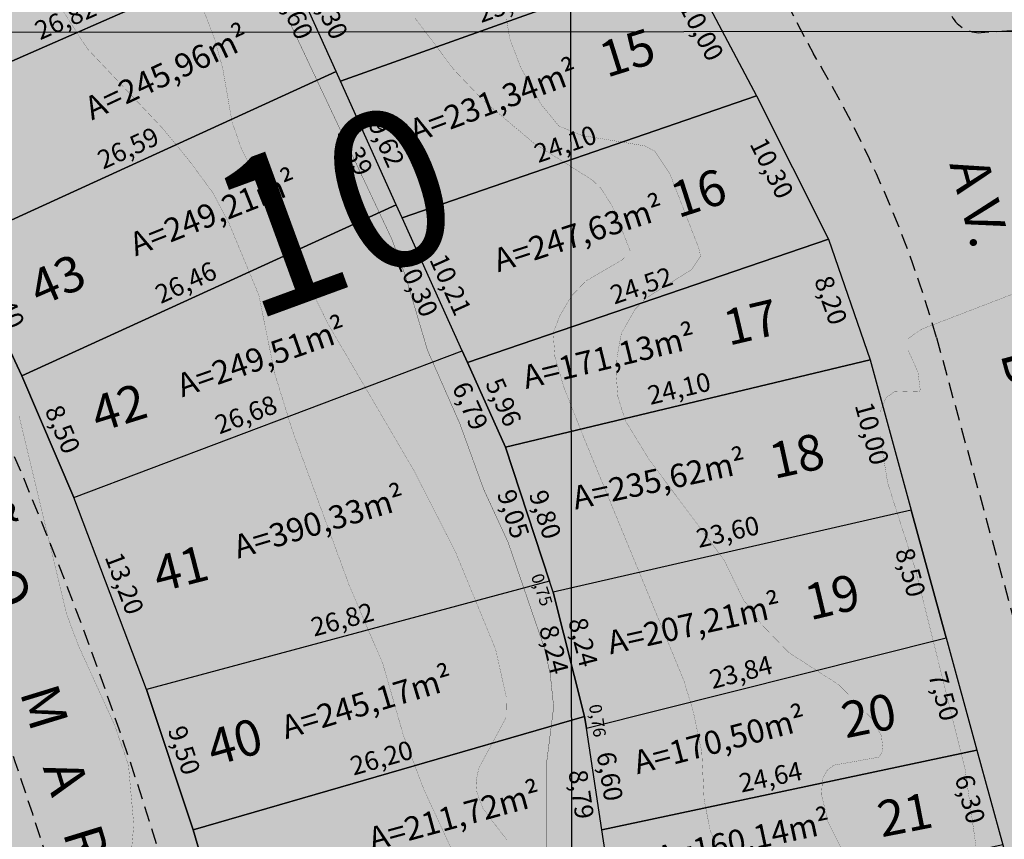
# Model space of a CAD drawing. Units: millimetres. Extents: x 187936 to 191541, y 1679407 to 1682605.
# Drawn here: x 190233 to 190296, y 1680391 to 1680443 of the extents above; entities that cross this region are included whole.
import ezdxf
from ezdxf.enums import TextEntityAlignment as Align

# ---------------------------------------------------------------- set-up
doc = ezdxf.new("R2010")
doc.units = ezdxf.units.MM
doc.header["$MEASUREMENT"] = 0
doc.linetypes.add('DASHED', pattern=[0.75, 0.5, -0.25])
for name, color, linetype in [('U-coordenadas', 21, 'Continuous'), ('U-hachura_matrícula', 254, 'Continuous'), ('U-lotes', 1, 'Continuous'), ('U-lotes cotas', 40, 'Continuous'), ('U-lotes número', 21, 'Continuous'), ('U-lotes área', 3, 'Continuous'), ('U-quadra texto', 254, 'Continuous'), ('U-quadras', 1, 'Continuous'), ('U-textos ruas', 7, 'Continuous'), ('U-traçado viário', 2, 'DASHED'), ('U_altimetria', 252, 'Continuous'), ('V-CURVA_DE_NIVEL', 251, 'Continuous'), ('V-CURVA_MESTRA', 251, 'Continuous')]:
    doc.layers.add(name, color=color, linetype=linetype)
doc.styles.add('Arial', font='arial.ttf')
doc.styles.get("Standard").update_dxf_attribs({"font": 'ariblk.ttf'})
doc.dimstyles.new('santa rosa lotes', dxfattribs={"dimtxt": 1.2, "dimasz": 1, "dimexe": 1.24, "dimexo": 0.625, "dimgap": 0.2, "dimtad": 1, "dimzin": 1, "dimtxsty": 'Arial', "dimblk": 'NONE', "dimcen": 0, "dimse1": 1, "dimse2": 1, "dimsd1": 1, "dimsd2": 1, "dimadec": 0, "dimazin": 0, "dimtfac": 1, "dimtmove": 0, "dimatfit": 3, "dimldrblk": 'NONE', "dimfxl": 1, "dimarcsym": 0})

# ---------------------------------------------------------------- blocks, each defined once
blk = doc.blocks.new('*D2931')
at = {"layer": 'U-lotes cotas', "color": 0, "ltscale": 2, "transparency": 16777216, "insert": (190276.228, 1680442.438), "char_height": 1.2, "attachment_point": 5, "rotation": 297.85282, "style": 'Arial'}
blk.add_mtext('10,00', dxfattribs=at)
blk = doc.blocks.new('_None')
blk = doc.blocks.new('*D2932')
at = {"layer": 'U-lotes cotas', "color": 0, "ltscale": 2, "transparency": 16777216, "insert": (190280.746, 1680433.601), "char_height": 1.2, "attachment_point": 5, "rotation": 296.62204, "style": 'Arial'}
blk.add_mtext('10,30', dxfattribs=at)
blk = doc.blocks.new('*D2933')
at = {"layer": 'U-lotes cotas', "color": 0, "ltscale": 2, "transparency": 16777216, "insert": (190284.53, 1680425.133), "char_height": 1.2, "attachment_point": 5, "rotation": 289.11409, "style": 'Arial'}
blk.add_mtext('8,20', dxfattribs=at)
blk = doc.blocks.new('*D2934')
at = {"layer": 'U-lotes cotas', "color": 0, "ltscale": 2, "transparency": 16777216, "insert": (190287.169, 1680416.582), "char_height": 1.2, "attachment_point": 5, "rotation": 285.24209, "style": 'Arial'}
blk.add_mtext('10,00', dxfattribs=at)
blk = doc.blocks.new('*D2935')
at = {"layer": 'U-lotes cotas', "color": 0, "ltscale": 2, "transparency": 16777216, "insert": (190289.643, 1680407.656), "char_height": 1.2, "attachment_point": 5, "rotation": 285.32774, "style": 'Arial'}
blk.add_mtext('8,50', dxfattribs=at)
blk = doc.blocks.new('*D2936')
at = {"layer": 'U-lotes cotas', "color": 0, "ltscale": 2, "transparency": 16777216, "insert": (190291.779, 1680399.7), "char_height": 1.2, "attachment_point": 5, "rotation": 285.31501, "style": 'Arial'}
blk.add_mtext('7,50', dxfattribs=at)
blk = doc.blocks.new('*D2937')
at = {"layer": 'U-lotes cotas', "color": 0, "ltscale": 2, "transparency": 16777216, "insert": (190293.477, 1680393.098), "char_height": 1.2, "attachment_point": 5, "rotation": 285.32179, "style": 'Arial'}
blk.add_mtext('6,30', dxfattribs=at)
blk = doc.blocks.new('*D2957')
at = {"layer": 'U-lotes cotas', "color": 0, "ltscale": 2, "transparency": 16777216, "insert": (190245.535, 1680387.918), "char_height": 1.2, "attachment_point": 5, "rotation": 286.41989, "style": 'Arial'}
blk.add_mtext('7,80', dxfattribs=at)
blk = doc.blocks.new('*D2958')
at = {"layer": 'U-lotes cotas', "color": 0, "ltscale": 2, "transparency": 16777216, "insert": (190242.966, 1680396.222), "char_height": 1.2, "attachment_point": 5, "rotation": 288.30784, "style": 'Arial'}
blk.add_mtext('9,50', dxfattribs=at)
blk = doc.blocks.new('*D2959')
at = {"layer": 'U-lotes cotas', "color": 0, "ltscale": 2, "transparency": 16777216, "insert": (190239.129, 1680406.936), "char_height": 1.2, "attachment_point": 5, "rotation": 290.77702, "style": 'Arial'}
blk.add_mtext('13,20', dxfattribs=at)
blk = doc.blocks.new('*D2960')
at = {"layer": 'U-lotes cotas', "color": 0, "ltscale": 2, "transparency": 16777216, "insert": (190235.161, 1680416.832), "char_height": 1.2, "attachment_point": 5, "rotation": 293.1569, "style": 'Arial'}
blk.add_mtext('8,50', dxfattribs=at)
blk = doc.blocks.new('*D2961')
at = {"layer": 'U-lotes cotas', "color": 0, "ltscale": 2, "transparency": 16777216, "insert": (190231.553, 1680424.848), "char_height": 1.2, "attachment_point": 5, "rotation": 295.12543, "style": 'Arial'}
blk.add_mtext('9,40', dxfattribs=at)
blk = doc.blocks.new('*D3006')
at = {"layer": 'U-lotes cotas', "color": 0, "ltscale": 2, "transparency": 16777216, "insert": (190271.37, 1680388.01), "char_height": 1.2, "attachment_point": 5, "rotation": 278.6799, "style": 'Arial'}
blk.add_mtext('6,52', dxfattribs=at)
blk = doc.blocks.new('*D3007')
at = {"layer": 'U-lotes cotas', "color": 0, "ltscale": 2, "transparency": 16777216, "insert": (190268.482, 1680393.418), "char_height": 1.2, "attachment_point": 5, "rotation": 278.67993, "style": 'Arial'}
blk.add_mtext('8,79', dxfattribs=at)
blk = doc.blocks.new('*D3008')
at = {"layer": 'U-lotes cotas', "color": 0, "ltscale": 2, "transparency": 16777216, "insert": (190270.318, 1680394.57), "char_height": 1.2, "attachment_point": 5, "rotation": 279.54544, "style": 'Arial'}
blk.add_mtext('6,60', dxfattribs=at)
blk = doc.blocks.new('*D3009')
at = {"layer": 'U-lotes cotas', "color": 0, "ltscale": 2, "transparency": 16777216, "insert": (190268.603, 1680403.175), "char_height": 1.2, "attachment_point": 5, "rotation": 284.12799, "style": 'Arial'}
blk.add_mtext('8,24', dxfattribs=at)
blk = doc.blocks.new('*D3010')
at = {"layer": 'U-lotes cotas', "color": 0, "ltscale": 2, "transparency": 16777216, "insert": (190266.729, 1680402.702), "char_height": 1.2, "attachment_point": 5, "rotation": 284.12799, "style": 'Arial'}
blk.add_mtext('8,24', dxfattribs=at)
blk = doc.blocks.new('*D3011')
at = {"layer": 'U-lotes cotas', "color": 0, "ltscale": 2, "transparency": 16777216, "insert": (190266.168, 1680411.367), "char_height": 1.2, "attachment_point": 5, "rotation": 288.21754, "style": 'Arial'}
blk.add_mtext('9,80', dxfattribs=at)
blk = doc.blocks.new('*D3012')
at = {"layer": 'U-lotes cotas', "color": 0, "ltscale": 2, "transparency": 16777216, "insert": (190264.119, 1680411.404), "char_height": 1.2, "attachment_point": 5, "rotation": 288.08129, "style": 'Arial'}
blk.add_mtext('9,05', dxfattribs=at)
blk = doc.blocks.new('*D3013')
at = {"layer": 'U-lotes cotas', "color": 0, "ltscale": 2, "transparency": 16777216, "insert": (190274.961, 1680419.365), "char_height": 1.2, "attachment_point": 5, "rotation": 13.46788, "style": 'Arial'}
blk.add_mtext('24,10', dxfattribs=at)
blk = doc.blocks.new('*D3014')
at = {"layer": 'U-lotes cotas', "color": 0, "ltscale": 2, "transparency": 16777216, "insert": (190263.501, 1680418.574), "char_height": 1.2, "attachment_point": 5, "rotation": 294.28657, "style": 'Arial'}
blk.add_mtext('5,96', dxfattribs=at)
blk = doc.blocks.new('*D3015')
at = {"layer": 'U-lotes cotas', "color": 0, "ltscale": 2, "transparency": 16777216, "insert": (190260.096, 1680426.12), "char_height": 1.2, "attachment_point": 5, "rotation": 294.28657, "style": 'Arial'}
blk.add_mtext('10,21', dxfattribs=at)
blk = doc.blocks.new('*D3016')
at = {"layer": 'U-lotes cotas', "color": 0, "ltscale": 2, "transparency": 16777216, "insert": (190257.952, 1680426.027), "char_height": 1.2, "attachment_point": 5, "rotation": 294.28657, "style": 'Arial'}
blk.add_mtext('10,30', dxfattribs=at)
blk = doc.blocks.new('*D3017')
at = {"layer": 'U-lotes cotas', "color": 0, "ltscale": 2, "transparency": 16777216, "insert": (190255.984, 1680435.232), "char_height": 1.2, "attachment_point": 5, "rotation": 294.28657, "style": 'Arial'}
blk.add_mtext('9,62', dxfattribs=at)
blk = doc.blocks.new('*D3018')
at = {"layer": 'U-lotes cotas', "color": 0, "ltscale": 2, "transparency": 16777216, "insert": (190253.945, 1680434.68), "char_height": 1.2, "attachment_point": 5, "rotation": 294.28657, "style": 'Arial'}
blk.add_mtext('9,39', dxfattribs=at)
blk = doc.blocks.new('*D3019')
at = {"layer": 'U-lotes cotas', "color": 0, "ltscale": 2, "transparency": 16777216, "insert": (190250.113, 1680443.44), "char_height": 1.2, "attachment_point": 5, "rotation": 294.28657, "style": 'Arial'}
blk.add_mtext('7,60', dxfattribs=at)
blk = doc.blocks.new('*D3020')
at = {"layer": 'U-lotes cotas', "color": 0, "ltscale": 2, "transparency": 16777216, "insert": (190252.328, 1680443.442), "char_height": 1.2, "attachment_point": 5, "rotation": 295.27406, "style": 'Arial'}
blk.add_mtext('8,30', dxfattribs=at)
blk = doc.blocks.new('*D3050')
at = {"layer": 'U-lotes cotas', "color": 0, "ltscale": 2, "transparency": 16777216, "insert": (190280.835, 1680394.409), "char_height": 1.2, "attachment_point": 5, "rotation": 11.95378, "style": 'Arial'}
blk.add_mtext('24,64', dxfattribs=at)
blk = doc.blocks.new('*D3052')
at = {"layer": 'U-lotes cotas', "color": 0, "ltscale": 2, "transparency": 16777216, "insert": (190278.932, 1680401.141), "char_height": 1.2, "attachment_point": 5, "rotation": 14.62575, "style": 'Arial'}
blk.add_mtext('23,84', dxfattribs=at)
blk = doc.blocks.new('*D3053')
at = {"layer": 'U-lotes cotas', "color": 0, "ltscale": 2, "transparency": 16777216, "insert": (190255.84, 1680395.633), "char_height": 1.2, "attachment_point": 5, "rotation": 16.10681, "style": 'Arial'}
blk.add_mtext('26,20', dxfattribs=at)
blk = doc.blocks.new('*D3054')
at = {"layer": 'U-lotes cotas', "color": 0, "ltscale": 2, "transparency": 16777216, "insert": (190253.315, 1680404.525), "char_height": 1.2, "attachment_point": 5, "rotation": 15.04999, "style": 'Arial'}
blk.add_mtext('26,82', dxfattribs=at)
blk = doc.blocks.new('*D3055')
at = {"layer": 'U-lotes cotas', "color": 0, "ltscale": 2, "transparency": 16777216, "insert": (190278.085, 1680410.156), "char_height": 1.2, "attachment_point": 5, "rotation": 12.91818, "style": 'Arial'}
blk.add_mtext('23,60', dxfattribs=at)
blk = doc.blocks.new('*D3056')
at = {"layer": 'U-lotes cotas', "color": 0, "ltscale": 2, "transparency": 16777216, "insert": (190272.55, 1680425.984), "char_height": 1.2, "attachment_point": 5, "rotation": 18.85443, "style": 'Arial'}
blk.add_mtext('24,52', dxfattribs=at)
blk = doc.blocks.new('*D3057')
at = {"layer": 'U-lotes cotas', "color": 0, "ltscale": 2, "transparency": 16777216, "insert": (190247.135, 1680417.693), "char_height": 1.2, "attachment_point": 5, "rotation": 20.66268, "style": 'Arial'}
blk.add_mtext('26,68', dxfattribs=at)
blk = doc.blocks.new('*D3058')
at = {"layer": 'U-lotes cotas', "color": 0, "ltscale": 2, "transparency": 16777216, "insert": (190243.284, 1680426.187), "char_height": 1.2, "attachment_point": 5, "rotation": 24.55323, "style": 'Arial'}
blk.add_mtext('26,46', dxfattribs=at)
blk = doc.blocks.new('*D3059')
at = {"layer": 'U-lotes cotas', "color": 0, "ltscale": 2, "transparency": 16777216, "insert": (190267.657, 1680435.075), "char_height": 1.2, "attachment_point": 5, "rotation": 18.95356, "style": 'Arial'}
blk.add_mtext('24,10', dxfattribs=at)
blk = doc.blocks.new('*D3060')
at = {"layer": 'U-lotes cotas', "color": 0, "ltscale": 2, "transparency": 16777216, "insert": (190263.977, 1680444.095), "char_height": 1.2, "attachment_point": 5, "rotation": 19.69243, "style": 'Arial'}
blk.add_mtext('23,44', dxfattribs=at)
blk = doc.blocks.new('*D3061')
at = {"layer": 'U-lotes cotas', "color": 0, "ltscale": 2, "transparency": 16777216, "insert": (190239.574, 1680434.821), "char_height": 1.2, "attachment_point": 5, "rotation": 24.54917, "style": 'Arial'}
blk.add_mtext('26,59', dxfattribs=at)
blk = doc.blocks.new('*D3062')
at = {"layer": 'U-lotes cotas', "color": 0, "ltscale": 2, "transparency": 16777216, "insert": (190235.542, 1680443.107), "char_height": 1.2, "attachment_point": 5, "rotation": 23.70929, "style": 'Arial'}
blk.add_mtext('26,82', dxfattribs=at)
blk = doc.blocks.new('*D4725')
at = {"layer": 'U-lotes cotas', "color": 0, "ltscale": 2, "transparency": 16777216, "insert": (190261.361, 1680418.33), "char_height": 1.2, "attachment_point": 5, "rotation": 294.28657, "style": 'Arial'}
blk.add_mtext('6,79', dxfattribs=at)
blk = doc.blocks.new('*D4726')
at = {"layer": 'U-lotes cotas', "color": 0, "ltscale": 2, "transparency": 16777216, "insert": (190269.577, 1680398.16), "char_height": 0.8, "attachment_point": 5, "rotation": 278.67993, "style": 'Arial'}
blk.add_mtext('0,76', dxfattribs=at)
blk = doc.blocks.new('*D4727')
at = {"layer": 'U-lotes cotas', "color": 0, "ltscale": 2, "transparency": 16777216, "insert": (190266.002, 1680406.549), "char_height": 0.8, "attachment_point": 5, "rotation": 288.21754, "style": 'Arial'}
blk.add_mtext('0,75', dxfattribs=at)
blk = doc.blocks.new('altimetria')
at = {"layer": 'V-CURVA_DE_NIVEL', "const_width": 0.01}
for points in [[(190257.94, 1680443.32), (190260.47, 1680439.97), (190262.35, 1680438), (190265.63, 1680435.24), (190269.35, 1680432.9), (190269.91, 1680432.36), (190270.69, 1680431.12), (190271.79, 1680428.32), (190271.25, 1680427.77), (190268.92, 1680426.41), (190267.99, 1680425.44), (190267.25, 1680424.17), (190266.83, 1680423.08), (190266.94, 1680421.55), (190267.52, 1680419.58), (190268.82, 1680416.3), (190275.23, 1680400.74), (190275.83, 1680398.77), (190276.38, 1680396.15), (190276.53, 1680393.09), (190276.92, 1680391.12), (190278.09, 1680388.3)], [(190239.71, 1680389.65), (190239.87, 1680391.5), (190239.53, 1680395.32), (190238.63, 1680397.91), (190236.31, 1680403), (190235.55, 1680405.04), (190232.49, 1680417.79)], [(190286.15, 1680388.35), (190284.5, 1680391.66), (190284.07, 1680393.44), (190284.15, 1680394.46), (190284.43, 1680394.97), (190284.86, 1680395.31), (190287.77, 1680395.83), (190288.03, 1680396.25), (190287.93, 1680397.19), (190287.33, 1680398.29), (190285.2, 1680400.47), (190281.98, 1680402.54), (190280.17, 1680404.41), (190279.04, 1680405.97), (190277.8, 1680408.52), (190273.03, 1680414.89), (190271.47, 1680417.44), (190270.99, 1680418.97), (190270.89, 1680420.25), (190270.93, 1680421.52), (190271.21, 1680423.05), (190272.1, 1680424.61), (190272.78, 1680425.31), (190275.74, 1680427.16), (190276.3, 1680428), (190276.22, 1680428.44), (190274.34, 1680433.28), (190273.35, 1680434.76), (190272.71, 1680435.1), (190268.67, 1680435.77), (190267.2, 1680436.37), (190266.04, 1680437.78), (190264.71, 1680440.2), (190264.04, 1680441.98), (190263.82, 1680443.26)], [(190235.28, 1680443.83), (190236.89, 1680441.34), (190241.73, 1680436.22), (190243.34, 1680434.27), (190244.95, 1680432.1), (190245.99, 1680430.13), (190247.91, 1680425.51), (190248.93, 1680420.47), (190250.08, 1680416.77), (190253.71, 1680406.89), (190255.87, 1680401.86), (190257.19, 1680397.27), (190258.5, 1680393.79), (190260.46, 1680389.56), (190260.67, 1680388.28), (190262.37, 1680381.8), (190262.68, 1680379.7), (190262.96, 1680371.9), (190264.09, 1680364.64), (190263.81, 1680362.03), (190262.87, 1680358.68), (190260.77, 1680354.13), (190257.66, 1680350.06), (190255.37, 1680347.51)], [(190263.87, 1680390.48), (190262.32, 1680392.52), (190261.92, 1680393.6), (190261.87, 1680394.27), (190262.05, 1680395.13), (190263.79, 1680398.35), (190263.82, 1680399.66), (190263.13, 1680402.75), (190260.54, 1680409.03), (190257.89, 1680414.22), (190252.36, 1680423.66), (190246.77, 1680434.97), (190246.19, 1680436.63), (190245.59, 1680440.07), (190245.08, 1680441.92), (190243.73, 1680445.49)], [(190296.43, 1680425.6), (190290.5, 1680423.32), (190289.64, 1680422.72), (190289.63, 1680422), (190290.27, 1680420.57), (190290.42, 1680419.43), (190290.35, 1680419.29), (190288.81, 1680419.34), (190288.22, 1680418.91), (190287.83, 1680417.98), (190287.83, 1680416.49), (190288.33, 1680413.43), (190290.13, 1680407.82), (190293.3, 1680395.07), (190294.25, 1680388.37), (190294.5, 1680386.45), (190296.56, 1680379.06)]]:
    blk.add_lwpolyline(points, dxfattribs=at)
at = {"layer": 'V-CURVA_MESTRA', "const_width": 0.02}
for points in [[(190263.93, 1680409.63), (190262.37, 1680413.01), (190260.83, 1680417.25), (190258.75, 1680421.97), (190257.35, 1680426.69), (190256.47, 1680429.08), (190249.77, 1680443.29)], [(190268.03, 1680346.8), (190268.06, 1680348.37), (190268.66, 1680350.69), (190268.63, 1680352.28), (190267.59, 1680356.55), (190267.5, 1680358.49), (190267.83, 1680359.29), (190268.55, 1680359.87), (190272.95, 1680361.72), (190274.5, 1680362.72), (190275.17, 1680363.81), (190275.43, 1680365.37), (190275.22, 1680366.9), (190274.63, 1680368.87), (190269.36, 1680379.38), (190267.33, 1680384.47), (190266.7, 1680386.42), (190266.39, 1680388.29), (190266.38, 1680395.26), (190266.86, 1680399.05), (190266.64, 1680401.16), (190266.26, 1680402.85), (190263.93, 1680409.63)]]:
    blk.add_lwpolyline(points, dxfattribs=at)

msp = doc.modelspace()

# ---------------------------------------------------------------- hatches: boundary and pattern name
at = {"layer": 'U-hachura_matrícula'}
h = msp.add_hatch(color=256, dxfattribs=at)
edge = h.paths.add_edge_path()
edge.add_line((190238.701, 1680032.708), (190562.157, 1680051.464))
edge.add_line((190562.157, 1680051.464), (190538.826, 1680127.986))
edge.add_line((190538.826, 1680127.986), (190537.18, 1680176.55))
edge.add_line((190537.18, 1680176.55), (190525.81, 1680385.058))
edge.add_line((190525.81, 1680385.058), (190504.98, 1680835.05))
edge.add_line((190504.98, 1680835.05), (190503.084, 1680859.893))
edge.add_line((190503.084, 1680859.893), (190500.583, 1680922.131))
edge.add_line((190500.583, 1680922.131), (190179.723, 1680902.791))
edge.add_line((190179.723, 1680902.791), (190030.11, 1680885.951))
edge.add_line((190030.11, 1680885.951), (190031.731, 1680855.996))
edge.add_line((190031.731, 1680855.996), (190033.082, 1680831.038))
edge.add_line((190033.082, 1680831.038), (190034.639, 1680819.114))
edge.add_line((190034.639, 1680819.114), (190038.979, 1680793.986))
edge.add_line((190038.979, 1680793.986), (190042.119, 1680773.731))
edge.add_line((190042.119, 1680773.731), (190048.945, 1680761.735))
edge.add_line((190048.945, 1680761.735), (190057.167, 1680751.327))
edge.add_line((190057.167, 1680751.327), (190059.043, 1680741.005))
edge.add_line((190059.043, 1680741.005), (190060.517, 1680728.643))
edge.add_line((190060.517, 1680728.643), (190061.133, 1680722.071))
edge.add_line((190061.133, 1680722.071), (190065.02, 1680713.681))
edge.add_line((190065.02, 1680713.681), (190065.832, 1680706.225))
edge.add_line((190065.832, 1680706.225), (190069.083, 1680694.883))
edge.add_line((190069.083, 1680694.883), (190070.445, 1680691.017))
edge.add_line((190070.445, 1680691.017), (190072.829, 1680684.066))
edge.add_line((190072.829, 1680684.066), (190077.067, 1680675.45))
edge.add_line((190077.067, 1680675.45), (190079.134, 1680667.411))
edge.add_line((190079.134, 1680667.411), (190081.262, 1680658.666))
edge.add_line((190081.262, 1680658.666), (190086.975, 1680642.609))
edge.add_line((190086.975, 1680642.609), (190093.559, 1680622.604))
edge.add_line((190093.559, 1680622.604), (190104.007, 1680590.354))
edge.add_line((190104.007, 1680590.354), (190105.663, 1680577.662))
edge.add_line((190105.663, 1680577.662), (190107.908, 1680567.814))
edge.add_line((190107.908, 1680567.814), (190113.13, 1680554.672))
edge.add_line((190113.13, 1680554.672), (190113.561, 1680546.175))
edge.add_line((190113.561, 1680546.175), (190115.856, 1680537.371))
edge.add_line((190115.856, 1680537.371), (190117.475, 1680525.428))
edge.add_line((190117.475, 1680525.428), (190121.464, 1680517.06))
edge.add_line((190121.464, 1680517.06), (190123.804, 1680506.414))
edge.add_line((190123.804, 1680506.414), (190124.727, 1680495.603))
edge.add_line((190124.727, 1680495.603), (190127.971, 1680487.53))
edge.add_line((190127.971, 1680487.53), (190130.422, 1680479.915))
edge.add_line((190130.422, 1680479.915), (190132.557, 1680473.091))
edge.add_line((190132.557, 1680473.091), (190133.729, 1680465.076))
edge.add_line((190133.729, 1680465.076), (190138.245, 1680455.046))
edge.add_line((190138.245, 1680455.046), (190140.728, 1680445.565))
edge.add_line((190140.728, 1680445.565), (190142.397, 1680437.741))
edge.add_line((190142.397, 1680437.741), (190143.287, 1680429.992))
edge.add_line((190143.287, 1680429.992), (190144.578, 1680422.453))
edge.add_line((190144.578, 1680422.453), (190148.166, 1680415.303))
edge.add_line((190148.166, 1680415.303), (190151.443, 1680408.836))
edge.add_line((190151.443, 1680408.836), (190155.351, 1680395.548))
edge.add_line((190155.351, 1680395.548), (190157.595, 1680387.558))
edge.add_line((190157.595, 1680387.558), (190158.803, 1680377.933))
edge.add_line((190158.803, 1680377.933), (190161.354, 1680370.721))
edge.add_line((190161.354, 1680370.721), (190160.082, 1680364.448))
edge.add_line((190160.082, 1680364.448), (190156.651, 1680353.158))
edge.add_line((190156.651, 1680353.158), (190151.495, 1680342.544))
edge.add_line((190151.495, 1680342.544), (190147.855, 1680330.069))
edge.add_line((190147.855, 1680330.069), (190155.836, 1680319.861))
edge.add_line((190155.836, 1680319.861), (190163.08, 1680294.915))
edge.add_line((190163.08, 1680294.915), (190169.835, 1680271.654))
edge.add_line((190169.835, 1680271.654), (190171.376, 1680259.673))
edge.add_line((190171.376, 1680259.673), (190177.676, 1680235.448))
edge.add_line((190177.676, 1680235.448), (190180.671, 1680220.468))
edge.add_line((190180.671, 1680220.468), (190131.573, 1680230.523))
edge.add_line((190131.573, 1680230.523), (190119.917, 1680233.378))
edge.add_line((190119.917, 1680233.378), (190008.067, 1680260.106))
edge.add_line((190008.067, 1680260.106), (189996.375, 1680262.81))
edge.add_line((189996.375, 1680262.81), (189853.076, 1680296.032))
edge.add_line((189853.076, 1680296.032), (189841.808, 1680298.619))
edge.add_line((189841.808, 1680298.619), (189693.574, 1680333.238))
edge.add_line((189693.574, 1680333.238), (189687.167, 1680310.139))
edge.add_line((189687.167, 1680310.139), (189836.001, 1680275.329))
edge.add_line((189836.001, 1680275.329), (189847.696, 1680272.641))
edge.add_line((189847.696, 1680272.641), (189991.065, 1680239.405))
edge.add_line((189991.065, 1680239.405), (190024.149, 1680231.584))
edge.add_line((190024.149, 1680231.584), (190111.204, 1680210.79))
edge.add_line((190111.204, 1680210.79), (190127.365, 1680206.895))
edge.add_line((190127.365, 1680206.895), (190146.599, 1680203.11))
edge.add_line((190146.599, 1680203.11), (190174.231, 1680197.141))
edge.add_line((190174.231, 1680197.141), (190173.195, 1680142.151))
edge.add_line((190173.195, 1680142.151), (189821.333, 1680218.265))
edge.add_line((189821.333, 1680218.265), (189829.554, 1680264.541))
edge.add_line((189829.554, 1680264.541), (189793.381, 1680272.978))
edge.add_line((189793.381, 1680272.978), (189685.403, 1680298.143))
edge.add_arc((190291.081, 1680201.426), 613.351, 170.927413, 192.789938)
edge.add_line((189692.948, 1680065.644), (189860.558, 1680072.051))
edge.add_line((189860.558, 1680072.051), (190197.327, 1680089.172))
edge.add_line((190197.327, 1680089.172), (190238.701, 1680032.708))

# ---------------------------------------------------------------- linework, layer by layer
at = {"layer": 'U-coordenadas', "color": 21, "ltscale": 2}
for p, q in [((190267.398, 1681042.437), (190268.506, 1679833.983)), ((189467.948, 1680441.722), (190767.948, 1680442.884))]:
    msp.add_line(p, q, dxfattribs=at)
at = {"layer": 'U-lotes', "color": 1}
msp.add_lwpolyline([(190209.013, 1680440.831), (190200.383, 1680457.621), (190191.831, 1680474.205), (190166.351, 1680521.374), (190185.713, 1680425.668), (190190.068, 1680404.119), (190194.974, 1680375.781), (190198.355, 1680343.274), (190241.366, 1680354.419, -0.013271), (190236.687, 1680371.245, 0.056095), (190217.861, 1680423.659)], format="xyb", close=True, dxfattribs=at)
for points in [[(190219.669, 1680446.35), (190224.525, 1680437.263), (190249.081, 1680448.046), (190244.515, 1680456.492), (190243.614, 1680458.16), (190219.669, 1680446.35)], [(190249.747, 1680446.815), (190249.081, 1680448.046), (190224.525, 1680437.263), (190228.685, 1680428.835), (190252.874, 1680439.884), (190249.747, 1680446.815)], [(190240.697, 1680400.178), (190243.68, 1680391.163), (190268.847, 1680398.43), (190266.835, 1680406.426), (190266.599, 1680407.143), (190240.697, 1680400.178)], [(190269.956, 1680391.164), (190268.961, 1680397.683), (190268.847, 1680398.43), (190243.68, 1680391.163), (190245.884, 1680383.683), (190270.174, 1680389.739), (190269.956, 1680391.164)]]:
    msp.add_lwpolyline(points, dxfattribs=at)
at = {"layer": 'U-lotes'}
for points in [[(190249.747, 1680446.815), (190270.805, 1680455.55), (190275.235, 1680447.146), (190253.162, 1680439.246), (190252.874, 1680439.884), (190249.747, 1680446.815)], [(190275.235, 1680447.146), (190279.906, 1680438.308), (190257.117, 1680430.482), (190256.738, 1680431.321), (190253.162, 1680439.246), (190275.235, 1680447.146)], [(190228.685, 1680428.835), (190232.675, 1680420.327), (190256.738, 1680431.321), (190253.162, 1680439.246), (190252.874, 1680439.884), (190228.685, 1680428.835)], [(190261.317, 1680421.174), (190284.522, 1680429.098), (190287.207, 1680421.35), (190263.77, 1680415.738), (190261.317, 1680421.174)], [(190266.835, 1680406.426), (190266.599, 1680407.143), (190263.77, 1680415.738), (190287.207, 1680421.35), (190289.836, 1680411.702), (190266.835, 1680406.426)], [(190289.836, 1680411.702), (190266.835, 1680406.426), (190268.847, 1680398.43), (190268.961, 1680397.683), (190292.084, 1680403.5), (190289.836, 1680411.702)], [(190269.956, 1680391.164), (190268.961, 1680397.683), (190292.084, 1680403.5), (190294.065, 1680396.268), (190269.956, 1680391.164)], [(190269.956, 1680391.164), (190294.065, 1680396.268), (190295.729, 1680390.191), (190270.941, 1680384.714), (190270.174, 1680389.739), (190269.956, 1680391.164)]]:
    msp.add_lwpolyline(points, dxfattribs=at)
for points in [[(190284.522, 1680429.098), (190261.317, 1680421.174), (190260.976, 1680421.929), (190257.117, 1680430.482), (190279.906, 1680438.308)], [(190260.976, 1680421.929), (190261.317, 1680421.174), (190263.77, 1680415.738), (190266.599, 1680407.143), (190240.697, 1680400.178), (190236.016, 1680412.516)]]:
    msp.add_lwpolyline(points, close=True, dxfattribs=at)
at = {"layer": 'U-lotes', "color": 1}
msp.add_lwpolyline([(190260.976, 1680421.929), (190257.117, 1680430.482), (190256.738, 1680431.321), (190232.675, 1680420.327), (190236.016, 1680412.516)], close=True, dxfattribs=at)
at = {"layer": 'U-quadras'}
msp.add_lwpolyline([(190241.366, 1680354.419, -0.013271), (190236.687, 1680371.245, 0.056095), (190217.861, 1680423.659), (190209.013, 1680440.831), (190200.383, 1680457.621), (190191.831, 1680474.205), (190166.351, 1680521.374), (190185.713, 1680425.668), (190190.068, 1680404.119), (190194.974, 1680375.781), (190198.355, 1680343.274), (190241.366, 1680354.419)], format="xyb", dxfattribs=at)
for points in [[(190275.235, 1680447.146), (190279.906, 1680438.308), (190284.522, 1680429.098), (190287.207, 1680421.35), (190289.836, 1680411.702), (190292.084, 1680403.5), (190294.065, 1680396.268), (190295.729, 1680390.191), (190297.446, 1680383.926), (190299.429, 1680376.689), (190303.657, 1680361.258), (190308.784, 1680342.543), (190310.607, 1680335.891), (190313.117, 1680326.728), (190317.502, 1680310.722)], [(190317.502, 1680310.722), (190297.593, 1680305.431), (190287.924, 1680302.876), (190278.739, 1680300.45), (190269.161, 1680297.95), (190262.861, 1680321.579), (190260.4, 1680330.753), (190257.714, 1680340.178), (190255.246, 1680348.836), (190252.711, 1680357.779), (190250.418, 1680366.479), (190248.279, 1680374.597), (190245.884, 1680383.683), (190243.68, 1680391.163), (190240.697, 1680400.178), (190236.016, 1680412.516), (190232.675, 1680420.327), (190228.685, 1680428.835), (190224.525, 1680437.263), (190219.669, 1680446.35)]]:
    msp.add_lwpolyline(points, dxfattribs=at)
at = {"layer": 'U-traçado viário', "ltscale": 2}
for p, q in [((190216.039, 1680569.074), (190283.558, 1680441.01)), ((190335.255, 1680444.712), (190294.336, 1680442.372)), ((190291.466, 1680422.781), (190321.952, 1680311.512))]:
    msp.add_line(p, q, dxfattribs=at)
for centre, radius, start, end in [((190294.222, 1680444.369), 2, 207.79937, 273.27233), ((190218.854, 1680402.108), 75.497, 15.89199, 31.01605), ((189992.859, 1680313.165), 260.168, 15.58634, 26.15566), ((189994.468, 1680313.833), 251.43, 13.34706, 26.17991)]:
    msp.add_arc(centre, radius, start, end, dxfattribs=at)

# ---------------------------------------------------------------- block references
at = {"layer": 'U_altimetria'}
msp.add_blockref('altimetria', (0, 0), dxfattribs=at)

# ---------------------------------------------------------------- texts
at = {"layer": 'U-lotes número'}
for s, rotation, p in [('15', 17.45055, (190270.267, 1680439.466)), ('16', 17.82624, (190274.852, 1680430.447)), ('43', 23.529, (190233.811, 1680424.75)), ('17', 13.29182, (190278.108, 1680422.253)), ('42', 17.27293, (190237.584, 1680416.677)), ('18', 12.46875, (190281.026, 1680413.694)), ('41', 14.42875, (190241.481, 1680406.406)), ('19', 13.45186, (190283.342, 1680404.607)), ('20', 11.42124, (190285.628, 1680397.036)), ('40', 15.68217, (190244.99, 1680395.242)), ('21', 11.09815, (190287.939, 1680390.676))]:
    msp.add_text(s, height=2.3, rotation=rotation, dxfattribs=at).set_placement(p)
at = {"layer": 'U-lotes área', "char_height": 1.5, "width": 7.78473, "attachment_point": 1, "style": 'Arial'}
for s, insert, rotation in [('{\\fArial|b1|i0|c0|p0;A=245,96m²}', (190236.546, 1680438.084), 25.0295), ('{\\fArial|b1|i0|c0|p0;A=231,34m²}', (190257.43, 1680436.694), 20.43679), ('{\\fArial|b1|i0|c0|p0;A=249,21m²}', (190239.441, 1680429.391), 21.60162), ('{\\fArial|b1|i0|c0|p0;A=247,63m²}', (190262.833, 1680428.4), 17.96106), ('{\\fArial|b1|i0|c0|p0;A=249,51m²}', (190242.486, 1680420.352), 19.20413), ('{\\fArial|b1|i0|c0|p0;A=171,13m²}', (190264.726, 1680420.932), 13.66286), ('{\\fArial|b1|i0|c0|p0;A=235,62m²}', (190267.938, 1680413.191), 12.15677), ('{\\fArial|b1|i0|c0|p0;A=390,33m²}', (190246.143, 1680410.01), 16.69288), ('{\\fArial|b1|i0|c0|p0;A=207,21m²}', (190270.18, 1680403.887), 12.49354), ('{\\fArial|b1|i0|c0|p0;A=245,17m²}', (190249.215, 1680398.412), 16.77931), ('{\\fArial|b1|i0|c0|p0;A=170,50m²}', (190271.852, 1680396.173), 14.81066), ('{\\fArial|b1|i0|c0|p0;A=211,72m²}', (190254.817, 1680391.251), 15.23656), ('{\\fArial|b1|i0|c0|p0;A=160,14m²}', (190273.35, 1680390.06), 12.10427)]:
    msp.add_mtext(s, dxfattribs=dict(at, insert=insert, rotation=rotation))
at = {"layer": 'U-quadra texto', "insert": (190243.922, 1680433.114), "char_height": 10, "width": 22.4311, "attachment_point": 1, "rotation": 20.13653}
msp.add_mtext('10', dxfattribs=at)
at = {"layer": 'U-textos ruas', "style": 'Arial'}
for s, rotation, p in [('A V.         B   E   R   N   A   R   D   I   N   O       D   E       O   L   I   V   E   I   R   A      P  A  I  M           (antiga Av. B)', 285.03074, (190291.528, 1680433.729)), ('J  O   Ã   O       M   A   R   T   I   N   S    (antiga  rua H)', 287.04363, (190225.799, 1680419.291))]:
    msp.add_text(s, height=2.50002, rotation=rotation, dxfattribs=at).set_placement(p, align=Align.BOTTOM_LEFT)

# ---------------------------------------------------------------- dimensions: what is measured, and where the dimension line sits
at = {"layer": 'U-lotes cotas'}
for base, p1, p2, angle, picture, middle in [((190249.081, 1680448.046), (190224.525, 1680437.263), (190249.081, 1680448.046), 23.70929, '*D3062', (190235.912, 1680442.263)), ((190247.947, 1680446.003), (190252.874, 1680439.884), (190249.747, 1680446.815), 114.28657, '*D3019', (190249.274, 1680443.062)), ((190253.268, 1680439.294), (190249.747, 1680446.815), (190253.292, 1680439.305), 295.27406, '*D3020', (190251.495, 1680443.049)), ((190253.162, 1680439.246), (190275.235, 1680447.146), (190253.162, 1680439.246), 199.69243, '*D3060', (190264.287, 1680443.228)), ((190277.922, 1680437.26), (190275.235, 1680447.146), (190279.906, 1680438.308), 297.85282, '*D2931', (190275.413, 1680442.008)), ((190228.685, 1680428.835), (190252.874, 1680439.884), (190228.685, 1680428.835), 204.54917, '*D3061', (190239.957, 1680433.984)), ((190254.837, 1680430.463), (190252.874, 1680439.884), (190256.738, 1680431.321), 294.28657, '*D3018', (190253.105, 1680434.301)), ((190253.162, 1680439.246), (190257.117, 1680430.482), (190253.162, 1680439.246), 114.28657, '*D3017', (190255.144, 1680434.853)), ((190279.906, 1680438.308), (190257.117, 1680430.482), (190279.906, 1680438.308), 18.95356, '*D3059', (190267.956, 1680434.204)), ((190282.484, 1680428.077), (190279.906, 1680438.308), (190284.522, 1680429.098), 296.62204, '*D2932', (190279.922, 1680433.188)), ((190256.738, 1680431.321), (190232.675, 1680420.327), (190256.738, 1680431.321), 24.55323, '*D3058', (190243.667, 1680425.349)), ((190254.923, 1680430.501), (190260.976, 1680421.929), (190256.738, 1680431.321), 114.28657, '*D3016', (190257.113, 1680425.648)), ((190257.117, 1680430.482), (190261.317, 1680421.174), (190257.117, 1680430.482), 114.28657, '*D3015', (190259.256, 1680425.741)), ((190228.669, 1680428.828), (190232.675, 1680420.327), (190228.685, 1680428.835), 115.12543, '*D2961', (190230.719, 1680424.456)), ((190284.522, 1680429.098), (190261.317, 1680421.174), (190284.522, 1680429.098), 18.85443, '*D3056', (190272.848, 1680425.112)), ((190285.117, 1680420.626), (190284.522, 1680429.098), (190287.207, 1680421.35), 289.11409, '*D2933', (190283.659, 1680424.831)), ((190236.016, 1680412.516), (190260.976, 1680421.929), (190236.016, 1680412.516), 200.66268, '*D3057', (190247.46, 1680416.832)), ((190261.901, 1680414.894), (190260.976, 1680421.929), (190263.77, 1680415.738), 294.28657, '*D4725', (190260.521, 1680417.951)), ((190287.207, 1680421.35), (190263.77, 1680415.738), (190287.207, 1680421.35), 13.46788, '*D3013', (190275.176, 1680418.469)), ((190287.702, 1680411.12), (190287.207, 1680421.35), (190289.836, 1680411.702), 285.24209, '*D2934', (190286.28, 1680416.34)), ((190261.317, 1680421.174), (190263.77, 1680415.738), (190261.317, 1680421.174), 114.28657, '*D3014', (190262.661, 1680418.195)), ((190232.665, 1680420.323), (190236.016, 1680412.516), (190232.675, 1680420.327), 113.1569, '*D2960', (190234.314, 1680416.47)), ((190264.739, 1680406.536), (190263.77, 1680415.738), (190266.578, 1680407.136), 288.08129, '*D3012', (190263.243, 1680411.118)), ((190236.025, 1680412.519), (190240.697, 1680400.178), (190236.016, 1680412.516), 110.77702, '*D2959', (190238.268, 1680406.609)), ((190289.985, 1680402.925), (190289.836, 1680411.702), (190292.084, 1680403.5), 285.32774, '*D2935', (190288.755, 1680407.412)), ((190266.599, 1680407.143), (190240.697, 1680400.178), (190266.599, 1680407.143), 15.04999, '*D3054', (190253.554, 1680403.635)), ((190264.961, 1680405.9542), (190268.8471, 1680398.4305), (190266.8346, 1680406.4258), 104.12799, '*D3010', (190265.8362, 1680402.4772)), ((190266.8346, 1680406.4258), (190268.8471, 1680398.4305), (190266.8346, 1680406.4258), 104.12799, '*D3009', (190267.7095, 1680402.95)), ((190292.051, 1680403.613), (190268.961, 1680397.683), (190292.027, 1680403.703), 14.62575, '*D3052', (190279.164, 1680400.25)), ((190291.924, 1680395.682), (190292.084, 1680403.5), (190294.065, 1680396.268), 285.31501, '*D2936', (190290.89, 1680399.457)), ((190240.688, 1680400.175), (190243.68, 1680391.163), (190240.697, 1680400.178), 108.30784, '*D2958', (190242.091, 1680395.933)), ((190243.68, 1680391.163), (190268.847, 1680398.43), (190243.68, 1680391.163), 196.10681, '*D3053', (190256.095, 1680394.748)), ((190266.832, 1680398.123), (190270.174, 1680389.739), (190268.847, 1680398.43), 98.67993, '*D3007', (190267.572, 1680393.279)), ((190269.957, 1680391.162), (190269.002, 1680397.689), (190270.095, 1680391.185), 279.54544, '*D3008', (190269.409, 1680394.418)), ((190294.065, 1680396.268), (190269.956, 1680391.164), (190294.065, 1680396.268), 11.95378, '*D3050', (190281.026, 1680393.508)), ((190293.487, 1680389.577), (190294.065, 1680396.268), (190295.729, 1680390.191), 285.32179, '*D2937', (190292.589, 1680392.855)), ((190243.623, 1680391.146), (190245.884, 1680383.683), (190243.68, 1680391.163), 106.41989, '*D2957', (190244.652, 1680387.658)), ((190269.956, 1680391.164), (190270.941, 1680384.714), (190269.956, 1680391.164), 98.6799, '*D3006', (190270.459, 1680387.871))]:
    dim = msp.add_linear_dim(base=base, p1=p1, p2=p2, angle=angle, dimstyle='santa rosa lotes', dxfattribs=at)
    dim.commit()
    dim.dimension.update_dxf_attribs({"geometry": picture, "text_midpoint": middle, "dimtype": 161})
for p2, distance, picture, middle in [((190263.77, 1680415.738), 0.01, '*D3011', (190266.168, 1680411.367)), ((190289.836, 1680411.702), 0.2, '*D3055', (190278.085, 1680410.156))]:
    dim = msp.add_aligned_dim(p1=(190266.835, 1680406.426), p2=p2, distance=distance, dimstyle='santa rosa lotes', dxfattribs=at)
    dim.commit()
    dim.dimension.update_dxf_attribs({"geometry": picture, "text_midpoint": middle})
for base, p1, p2, angle, picture, middle in [((190265.237, 1680406.695), (190266.835, 1680406.426), (190266.599, 1680407.143), 108.21754, '*D4727', (190265.355, 1680406.336)), ((190268.847, 1680398.43), (190268.961, 1680397.683), (190268.847, 1680398.43), 98.67993, '*D4726', (190268.904, 1680398.057))]:
    dim = msp.add_linear_dim(base=base, p1=p1, p2=p2, angle=angle, dimstyle='santa rosa lotes', override={"dimtxt": 0.8}, dxfattribs=at)
    dim.commit()
    dim.dimension.update_dxf_attribs({"geometry": picture, "text_midpoint": middle, "dimtype": 161})

doc.saveas('drawing.dxf')
